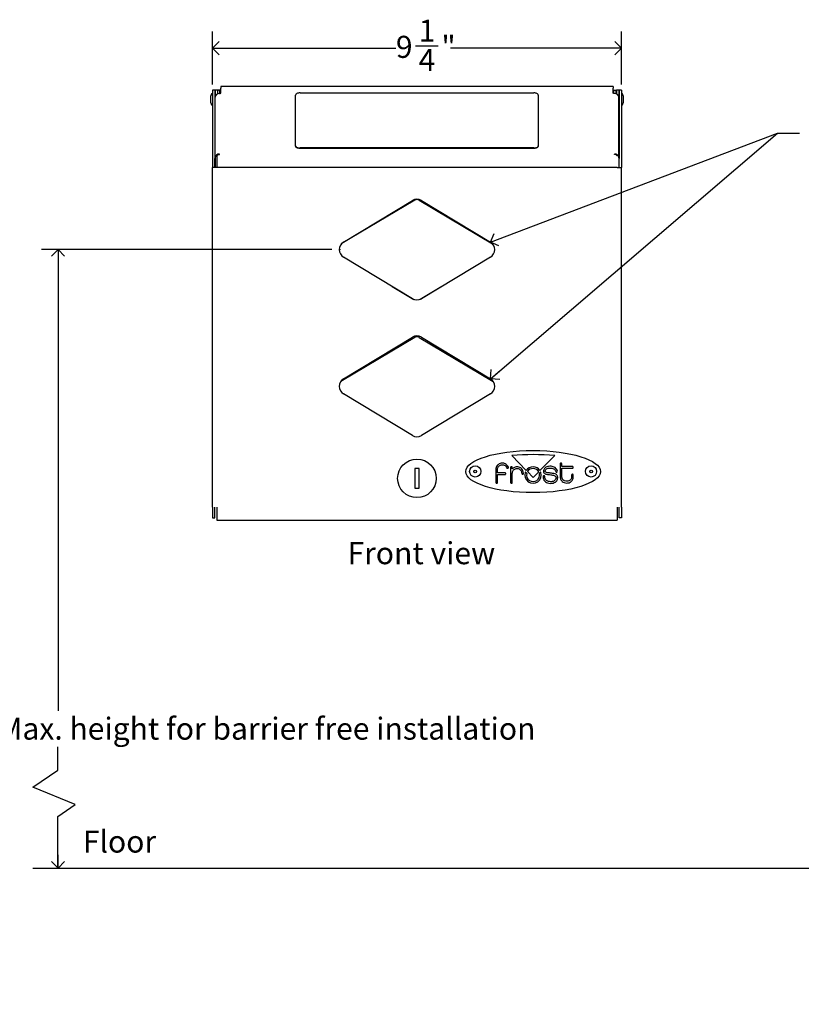
# Model space of a CAD drawing. Units: inches. Extents: x -8 to 90, y 0 to 120.
# Drawn here: x 4 to 22, y 13 to 35 of the extents above; entities that cross this region are included whole.
import ezdxf

# ---------------------------------------------------------------- set-up
doc = ezdxf.new("R2010")
doc.units = ezdxf.units.IN
doc.header["$MEASUREMENT"] = 0
doc.linetypes.add('SLD-Solid', pattern=[0])
doc.layers.add('DIMS', color=5, linetype='SLD-Solid')
doc.layers.add('NOTES', color=1, linetype='SLD-Solid')
doc.styles.add('SLDTEXTSTYLE1', font='GOTHIC.TTF', dxfattribs={"width": 0.913})
doc.styles.get("Standard").update_dxf_attribs({"font": 'GOTHIC.TTF'})
doc.dimstyles.new('SLDDIMSTYLE0', dxfattribs={"dimtxt": 0.5, "dimasz": 0.3, "dimexe": 0, "dimexo": 0.0625, "dimgap": 0.125, "dimtad": 0, "dimtih": 1, "dimtoh": 1, "dimrnd": 1e-09, "dimzin": 12, "dimdsep": 46, "dimlunit": 5, "dimtxsty": 'SLDTEXTSTYLE1', "dimblk1": 'OPEN90', "dimblk2": 'OPEN90', "dimsah": 1, "dimcen": 0.09, "dimadec": 0, "dimazin": 3, "dimtfac": 1, "dimtofl": 0, "dimtmove": 0, "dimatfit": 3, "dimldrblk": 'OPEN90', "dimfxl": 1, "dimfrac": 2, "dimtolj": 1, "dimtzin": 12, "dimarcsym": 0})
doc.dimstyles.new('SLDDIMSTYLE1', dxfattribs={"dimtxt": 0.5, "dimasz": 0.3, "dimexe": 0, "dimexo": 0.0625, "dimgap": 0.125, "dimtad": 0, "dimtih": 1, "dimtoh": 1, "dimdec": 6, "dimrnd": 1e-09, "dimzin": 12, "dimdsep": 46, "dimlunit": 5, "dimtxsty": 'SLDTEXTSTYLE1', "dimblk1": 'OPEN90', "dimblk2": 'OPEN90', "dimsah": 1, "dimcen": 0.09, "dimadec": 0, "dimazin": 3, "dimtfac": 1, "dimtofl": 0, "dimtmove": 0, "dimatfit": 3, "dimldrblk": 'OPEN90', "dimfxl": 1, "dimfrac": 2, "dimtolj": 1, "dimtzin": 12, "dimarcsym": 0})
doc.dimstyles.new('SLDDIMSTYLE2', dxfattribs={"dimtxt": 0.18, "dimasz": 0.3, "dimexe": 0, "dimexo": 0.0625, "dimgap": 0, "dimtad": 0, "dimtih": 1, "dimtoh": 1, "dimdec": 0, "dimrnd": 1e-09, "dimzin": 0, "dimdsep": 46, "dimlunit": 5, "dimtxsty": 'STANDARD', "dimblk1": 'OPEN90', "dimblk2": 'OPEN90', "dimsah": 1, "dimcen": 0.09, "dimadec": 0, "dimazin": 0, "dimtfac": 0.3, "dimtdec": 0, "dimtofl": 0, "dimtmove": 0, "dimatfit": 3, "dimldrblk": 'OPEN90', "dimfxl": 1, "dimfrac": 2, "dimtolj": 1, "dimtzin": 0, "dimarcsym": 0})

# ---------------------------------------------------------------- blocks, each defined once
blk = doc.blocks.new('_Open90')
at = {"color": 0, "linetype": 'ByBlock', "lineweight": -2}
for p, q in [((0, 0), (-1, 0)), ((-0.5, 0.5), (0, 0)), ((0, 0), (-0.5, -0.5))]:
    blk.add_line(p, q, dxfattribs=at)
blk = doc.blocks.new('_D')
at = {"layer": 'DIMS'}
for p, q in [((11.365, 29.762), (4.782, 29.762)), ((5.157, 29.762), (5.157, 19.305))]:
    blk.add_line(p, q, dxfattribs=at)
at = {"layer": 'DIMS', "xscale": 0.3, "yscale": 0.3}
for p, rotation in [((5.157, 29.762), 90), ((5.157, 15.737), 270)]:
    blk.add_blockref('_Open90', p, dxfattribs=dict(at, rotation=rotation))
at = {"layer": 'DIMS', "insert": (-7.674, 19.15), "char_height": 0.5, "attachment_point": 1, "style": 'SLDTEXTSTYLE1'}
blk.add_mtext('                                                                   48" Max. height for barrier free installation', dxfattribs=at)
blk = doc.blocks.new('_D_1')
at = {"layer": 'DIMS'}
for p, q in [((8.659, 33.508), (8.659, 34.705)), ((17.929, 33.508), (17.929, 34.705)), ((8.659, 34.33), (12.816, 34.33)), ((13.259, 34.381), (13.775, 34.381)), ((17.929, 34.33), (14.054, 34.33))]:
    blk.add_line(p, q, dxfattribs=at)
at = {"layer": 'DIMS', "xscale": 0.3, "yscale": 0.3, "rotation": 180}
blk.add_blockref('_Open90', (8.659, 34.33, 5.259), dxfattribs=at)
at = {"layer": 'DIMS', "xscale": 0.3, "yscale": 0.3}
blk.add_blockref('_Open90', (17.929, 34.33, 5.259), dxfattribs=at)
at = {"layer": 'DIMS', "char_height": 0.5, "attachment_point": 1, "style": 'SLDTEXTSTYLE1'}
for s, insert in [('1', (13.332, 34.976)), ('9', (12.816, 34.61)), ('"', (13.848, 34.61)), ('4', (13.332, 34.314))]:
    blk.add_mtext(s, dxfattribs=dict(at, insert=insert))

msp = doc.modelspace()

# ---------------------------------------------------------------- linework, layer by layer
at = {"color": 7, "linetype": 'SLD-Solid', "lineweight": 25}
for p, q in [((8.6368313, 33.2965904), (8.6218313, 33.2475276)), ((8.6588313, 33.2965904), (8.6368313, 33.2965904)), ((8.7088313, 33.3786011), (8.6588313, 33.3786011)), ((8.6588313, 33.3786011), (8.6588313, 33.3417117)), ((8.6588313, 33.3417117), (8.6588313, 31.8270944)), ((8.7088313, 33.3786011), (8.7088313, 33.3417117)), ((8.7088313, 33.3417117), (8.7088313, 31.8270944)), ((8.7688313, 33.3806011), (8.7188313, 33.3806011)), ((8.7188313, 33.3806011), (8.7188313, 33.3672036)), ((8.7188313, 33.3672036), (8.7188313, 33.215622)), ((8.7688313, 33.3672036), (8.7688313, 33.3806011)), ((8.7688313, 33.3672036), (8.7688313, 33.290622)), ((8.8288313, 33.3740939), (8.7788313, 33.3740939)), ((8.7788313, 33.3740939), (8.7788313, 33.361398)), ((8.7788313, 33.2949946), (8.7788313, 33.361398)), ((8.8177623, 33.3022196), (8.8188313, 33.3022341)), ((8.8288313, 33.361398), (8.8288313, 33.3740939)), ((8.8288313, 33.3032829), (8.8288313, 33.361398)), ((17.7399003, 33.4635173), (8.8477623, 33.4635173)), ((8.8477623, 33.4635173), (8.8477623, 33.4233249)), ((8.8477623, 33.3172246), (8.8477623, 33.4233249)), ((10.6438313, 33.3161886), (15.9438313, 33.3161886)), ((17.7399003, 33.4635173), (17.7399003, 33.4233249)), ((17.7399003, 33.3172246), (17.7399003, 33.4233249)), ((17.7588313, 33.3740939), (17.8088313, 33.3740939)), ((17.7588313, 33.361398), (17.7588313, 33.3740939)), ((17.7588313, 33.3032829), (17.7588313, 33.361398)), ((17.7699003, 33.3022196), (17.7688313, 33.3022341)), ((17.8088313, 33.3740939), (17.8088313, 33.361398)), ((17.8088313, 33.2949946), (17.8088313, 33.361398)), ((17.8688313, 33.3806011), (17.8188313, 33.3806011)), ((17.8188313, 33.3672036), (17.8188313, 33.3806011)), ((17.8188313, 33.3672036), (17.8188313, 33.290622)), ((17.8688313, 33.3806011), (17.8688313, 33.3672036)), ((17.8688313, 33.3672036), (17.8688313, 33.215622)), ((17.9288313, 33.3786011), (17.8788313, 33.3786011)), ((17.8788313, 33.3786011), (17.8788313, 33.3417117)), ((17.8788313, 33.3417117), (17.8788313, 31.8270944)), ((17.9288313, 33.3786011), (17.9288313, 33.3417117)), ((17.9288313, 33.3417117), (17.9288313, 31.8270944)), ((17.9508313, 33.2965904), (17.9288313, 33.2965904)), ((17.9658313, 33.2475276), (17.9508313, 33.2965904)), ((8.6218313, 33.1546198), (8.6218313, 33.2475276)), ((8.6218313, 33.0916532), (8.6218313, 33.1546198)), ((8.6218313, 33.0916532), (8.6368313, 33.0425904)), ((8.7188313, 33.2320904), (8.7088313, 33.2320904)), ((8.7088313, 33.1070904), (8.7188313, 33.1070904)), ((8.7188313, 31.8430733), (8.7188313, 33.215622)), ((10.5438313, 32.1161886), (10.5438313, 33.2661886)), ((16.0438313, 33.2661886), (16.0438313, 32.1161886)), ((17.8788313, 33.2320904), (17.8688313, 33.2320904)), ((17.8688313, 31.8430733), (17.8688313, 33.215622)), ((17.8688313, 33.1070904), (17.8788313, 33.1070904)), ((17.9508313, 33.0425904), (17.9658313, 33.0916532)), ((17.9658313, 33.2475276), (17.9658313, 33.0916532)), ((8.6368313, 33.0425904), (8.6588313, 33.0425904)), ((17.9288313, 33.0425904), (17.9508313, 33.0425904)), ((8.8188313, 31.9171758), (8.8188313, 31.9296758)), ((10.5438313, 32.1075284), (10.5438313, 32.1161886)), ((15.9438313, 32.0661886), (10.6438313, 32.0661886)), ((10.6438313, 32.0661886), (10.6438313, 32.0575284)), ((15.9438313, 32.0575284), (10.6438313, 32.0575284)), ((15.9438313, 32.0575284), (15.9438313, 32.0661886)), ((16.0438313, 32.1161886), (16.0438313, 32.1075284)), ((17.7688313, 31.9171758), (17.7688313, 31.9296758)), ((8.6588313, 31.8270944), (8.6588313, 31.6251198)), ((8.7088313, 31.6251198), (8.7088313, 31.8270944)), ((8.7188313, 31.8430733), (8.7188313, 31.8113746)), ((8.7188313, 31.8113746), (8.7188313, 31.7930733)), ((8.7188313, 31.7930733), (8.7188313, 31.6251198)), ((8.7588313, 31.8921758), (8.7588313, 31.8849274)), ((8.7588313, 31.8849274), (8.7588313, 31.6251198)), ((8.8088313, 31.9171758), (8.8188313, 31.9171758)), ((17.7788313, 31.9171758), (17.7688313, 31.9171758)), ((17.8288313, 31.8921758), (17.8288313, 31.8849274)), ((17.8688313, 31.8430733), (17.8688313, 31.8113746)), ((17.8688313, 31.8113746), (17.8688313, 31.7930733)), ((17.8688313, 31.7930733), (17.8688313, 31.6251198)), ((17.8788313, 31.6251198), (17.8788313, 31.8270944)), ((17.9288313, 31.8270944), (17.9288313, 31.6251198)), ((8.6588313, 23.9251198), (8.6588313, 31.6251198)), ((8.6597483, 31.6251198), (8.6588313, 31.6251198)), ((8.7588313, 31.6251198), (8.6597483, 31.6251198)), ((17.8288313, 31.6251198), (8.7588313, 31.6251198)), ((17.8288313, 31.6251198), (17.9279144, 31.6251198)), ((17.9279144, 31.6251198), (17.9288313, 31.6251198)), ((17.9288313, 23.9251198), (17.9288313, 31.6251198)), ((13.2427062, 30.8804789), (11.5784059, 29.8904336)), ((11.6281239, 29.9328607), (13.1906094, 30.8743584)), ((13.3449565, 30.8804789), (15.0092568, 29.8904336)), ((13.3970533, 30.8743584), (14.9595388, 29.9328607)), ((13.1906094, 28.6487541), (11.6281239, 29.5902517)), ((14.9595388, 29.5902517), (13.3970533, 28.6487541)), ((12.7302067, 28.9261762), (13.2230279, 28.6330108)), ((13.857456, 28.9261762), (13.3646348, 28.6330108)), ((13.2427062, 27.7704789), (11.5648523, 26.772371)), ((11.6281239, 26.8328607), (13.1906094, 27.7743584)), ((13.3449565, 27.7704789), (15.0228104, 26.772371)), ((13.3970533, 27.7743584), (14.9595388, 26.8328607)), ((13.1906094, 25.5487541), (11.6281239, 26.4902517)), ((14.9595388, 26.4902517), (13.3970533, 25.5487541)), ((15.4438992, 25.0939366), (15.7722891, 24.7561525)), ((16.0819063, 24.7539467), (16.4175762, 25.0911559)), ((13.3438313, 24.8001198), (13.2438313, 24.8001198)), ((13.2438313, 24.8001198), (13.2438313, 24.3501198)), ((13.3438313, 24.3501198), (13.3438313, 24.8001198)), ((15.1200482, 24.7007926), (15.1200482, 24.7835253)), ((15.4169534, 24.8199932), (15.4169534, 24.4837931)), ((15.4545076, 24.7903465), (15.4545076, 24.8199932)), ((16.5385469, 24.9020512), (16.5390799, 24.6253738)), ((16.5783412, 24.8427983), (16.5783412, 24.9021659)), ((16.815393, 24.8427983), (16.5783412, 24.8427983)), ((16.5783614, 24.6216899), (16.5783614, 24.8028961)), ((16.5783614, 24.8028961), (16.8161014, 24.8028961)), ((15.082521, 24.7789642), (15.082521, 24.4837931)), ((15.1200415, 24.6615786), (15.2866673, 24.6615786)), ((15.1200415, 24.4843261), (15.1200415, 24.6615786)), ((15.2850615, 24.7007993), (15.1200482, 24.7007926)), ((15.4544806, 24.4837864), (15.4544806, 24.6855105)), ((15.7799562, 24.6948995), (15.7640439, 24.7112671)), ((15.7997285, 24.7279282), (15.9263536, 24.5976807)), ((15.9263536, 24.5976807), (16.054118, 24.7260309)), ((16.0886634, 24.7112671), (16.0727511, 24.6948995)), ((13.2438313, 24.3501198), (13.3438313, 24.3501198)), ((8.6592495, 23.9251198), (8.6588313, 23.9251198)), ((8.6588313, 23.9251198), (8.6588313, 23.6761198)), ((8.7088313, 23.6761198), (8.7088313, 23.9251198)), ((8.7588313, 23.9251198), (8.7588313, 23.6251198)), ((17.8288313, 23.9251198), (17.8288313, 23.6251198)), ((17.8788313, 23.6761198), (17.8788313, 23.9251198)), ((17.9284132, 23.9251198), (17.9288313, 23.9251198)), ((17.9288313, 23.9251198), (17.9288313, 23.6761198)), ((8.6588313, 23.6761198), (8.7088313, 23.6761198)), ((17.9288313, 23.6761198), (17.8788313, 23.6761198)), ((8.7588313, 23.6251198), (17.8288313, 23.6251198))]:
    msp.add_line(p, q, dxfattribs=at)
at = {"color": 7, "linetype": 'SLD-Solid', "lineweight": 18}
msp.add_line((11.5313459, 29.7615562), (11.564353, 29.7615562), dxfattribs=at)
at = {"color": 7, "linetype": 'SLD-Solid', "lineweight": 25, "flags": 128}
for points in [[(8.8188313, 33.3022341), (8.8245297, 33.3026112), (8.8299795, 33.3035248), (8.8349809, 33.3049412), (8.8393502, 33.3068087), (8.842927, 33.3090585), (8.8455799, 33.311608), (8.8472117, 33.3143638), (8.8477623, 33.3172246)], [(10.6438313, 33.3161886), (10.6243223, 33.3152279), (10.605563, 33.3123826), (10.5882743, 33.3077621), (10.5731207, 33.301544), (10.5606844, 33.2939671), (10.5514434, 33.2853228), (10.5457528, 33.2759431), (10.5438313, 33.2661886)], [(16.0438313, 33.2661886), (16.0419099, 33.2759431), (16.0362193, 33.2853228), (16.0269783, 33.2939671), (16.014542, 33.301544), (15.9993884, 33.3077621), (15.9820997, 33.3123826), (15.9633404, 33.3152279), (15.9438313, 33.3161886)], [(17.7688313, 33.3022341), (17.763133, 33.3026112), (17.7576832, 33.3035248), (17.7526818, 33.3049412), (17.7483125, 33.3068087), (17.7447357, 33.3090585), (17.7420828, 33.311608), (17.740451, 33.3143638), (17.7399003, 33.3172246)], [(10.5438313, 32.1161886), (10.5457528, 32.1064341), (10.5514434, 32.0970544), (10.5606844, 32.0884101), (10.5731207, 32.0808333), (10.5882743, 32.0746151), (10.605563, 32.0699946), (10.6243223, 32.0671494), (10.6438313, 32.0661886)], [(10.6438313, 32.0575284), (10.6243223, 32.0584891), (10.605563, 32.0613344), (10.5882743, 32.0659549), (10.5731207, 32.072173), (10.5606844, 32.0797499), (10.5514434, 32.0883942), (10.5457528, 32.0977738), (10.5438313, 32.1075284)], [(15.9438313, 32.0661886), (15.9633404, 32.0671494), (15.9820997, 32.0699946), (15.9993884, 32.0746151), (16.014542, 32.0808333), (16.0269783, 32.0884101), (16.0362193, 32.0970544), (16.0419099, 32.1064341), (16.0438313, 32.1161886)], [(16.0438313, 32.1075284), (16.0419099, 32.0977738), (16.0362193, 32.0883942), (16.0269783, 32.0797499), (16.014542, 32.072173), (15.9993884, 32.0659549), (15.9820997, 32.0613344), (15.9633404, 32.0584891), (15.9438313, 32.0575284)], [(8.7588313, 31.8921758), (8.7597921, 31.8970531), (8.7626374, 31.9017429), (8.7672579, 31.9060651), (8.773476, 31.9098535), (8.7810528, 31.9129626), (8.7896972, 31.9152728), (8.7990768, 31.9166955), (8.8088313, 31.9171758)], [(17.8288313, 31.8921758), (17.8278706, 31.8970531), (17.8250253, 31.9017429), (17.8204048, 31.9060651), (17.8141867, 31.9098535), (17.8066099, 31.9129626), (17.7979655, 31.9152728), (17.7885859, 31.9166955), (17.7788313, 31.9171758)]]:
    msp.add_lwpolyline(points, dxfattribs=at)
at = {"color": 7, "linetype": 'SLD-Solid', "lineweight": 25}
for centre, radius in [((13.2938313, 24.5751198), 0.4375), ((14.6151322, 24.7318561), 0.127), ((17.2401322, 24.7318561), 0.127), ((14.6151322, 24.7318561), 0.03125), ((17.2401322, 24.7318561), 0.03125)]:
    msp.add_circle(centre, radius, dxfattribs=at)
for centre, radius, start, end in [((8.8124243, 33.2085087), 0.0938629, 86.73979021, 175.65368376), ((17.7752384, 33.2085087), 0.0938629, 4.34631624, 93.26020979), ((8.8125813, 31.8358564), 0.0940274, 86.18873895, 175.59805035), ((17.7750813, 31.8358564), 0.0940274, 4.40194965, 93.81126105), ((13.2938313, 30.7030539), 0.2, 58.92834194, 121.07165806), ((13.2938313, 30.7945358), 0.1, 59.25277977, 120.74722023), ((11.7313459, 29.7615562), 0.2, 121.07165806, 238.92834194), ((14.8563168, 29.7615562), 0.2, 301.07165806, 58.92834194), ((13.2938313, 28.8200586), 0.2, 238.92834194, 301.07165806), ((13.2938313, 27.6030539), 0.2, 58.92834194, 121.07165806), ((13.2938313, 27.6845358), 0.1, 59.25277977, 120.74722023), ((11.7313459, 26.6615562), 0.2, 121.07165806, 238.92834194), ((14.8563168, 26.6615562), 0.2, 301.07165806, 58.92834194), ((13.2938313, 25.7200586), 0.2, 238.92834194, 301.07165806), ((15.9141801, 19.2948793), 5.8180951, 85.03642083, 94.63631824), ((15.9263536, 24.6506064), 0.1867508, 33.59779487, 145.58584026), ((15.9263536, 24.6506064), 0.1483664, 30.55510055, 148.59028841), ((15.9263536, 24.6506064), 0.1867508, 162.22302978, 17.77697022), ((15.7573757, 24.7047844), 0.0093, 44.19208119, 162.22302978), ((15.9263536, 24.6506064), 0.1483664, 166.12451402, 13.87548598), ((15.7732881, 24.6884168), 0.0093, 346.12451402, 44.19208119), ((16.0794192, 24.6884168), 0.0093, 135.80791881, 193.87548598), ((16.0953316, 24.7047844), 0.0093, 17.77697022, 135.80791881), ((16.4588727, 24.7341144), 0.0186963, 195.85192933, 15.85192933)]:
    msp.add_arc(centre, radius, start, end, dxfattribs=at)
msp.add_ellipse((15.9263536, 24.7291016), major_axis=(1.5280072, 0), ratio=0.312494313, dxfattribs=at)
for points, knots in [([(15.2235686, 24.9212938), (15.2080727, 24.9194057), (15.1783773, 24.9157874), (15.1395738, 24.8945758), (15.1087884, 24.863946), (15.0868853, 24.8244828), (15.0839612, 24.7939854), (15.082521, 24.7789642)], [0, 0, 0, 0, 0.21052233413, 0.40343056543, 0.58717960012, 0.79666922329, 1, 1, 1, 1]), ([(15.1200482, 24.7835253), (15.1214132, 24.7944269), (15.1241654, 24.8164077), (15.1432436, 24.8448575), (15.1693486, 24.8669914), (15.201536, 24.8810562), (15.2374279, 24.8847905), (15.2745281, 24.8750744), (15.3098516, 24.8493326), (15.3253864, 24.8230341), (15.3339103, 24.8086041)], [0, 0, 0, 0, 0.1097147171, 0.2212159799, 0.3359449308, 0.4526110121, 0.5707584294, 0.6939911304, 0.832092495, 1, 1, 1, 1]), ([(15.3652168, 24.8319963), (15.3554626, 24.8474894), (15.3370282, 24.8767698), (15.2989424, 24.905127), (15.2604541, 24.919771), (15.235909, 24.9207844), (15.2235686, 24.9212938)], [0, 0, 0, 0, 0.3092192633, 0.5843882666, 0.7910446821, 1, 1, 1, 1]), ([(15.3339103, 24.8086041), (15.3344517, 24.8077311), (15.3355148, 24.8060165), (15.3388261, 24.8035557), (15.3441266, 24.8022306), (15.3508922, 24.8030556), (15.3575385, 24.805786), (15.3633318, 24.8102525), (15.3669696, 24.8157444), (15.3682313, 24.8213952), (15.3677441, 24.8268221), (15.3660985, 24.8301911), (15.3652168, 24.8319963)], [0, 0, 0, 0, 0.0540543461, 0.1061610305, 0.2143928049, 0.3344041001, 0.4623416913, 0.5912559754, 0.7173399449, 0.8025472693, 0.8942000949, 1, 1, 1, 1]), ([(15.4545076, 24.8199932), (15.4543961, 24.8218579), (15.4541867, 24.8253593), (15.4520393, 24.8300122), (15.4483314, 24.8340731), (15.4426974, 24.8368996), (15.435685, 24.8377442), (15.4287086, 24.8364938), (15.4231453, 24.8334829), (15.419454, 24.8294638), (15.4172882, 24.8250356), (15.4170683, 24.8217242), (15.4169534, 24.8199932)], [0, 0, 0, 0, 0.09715414376, 0.18242487313, 0.26248273198, 0.38151023551, 0.5036984055, 0.6268578102, 0.74764666082, 0.82754040101, 0.9098518248, 1, 1, 1, 1]), ([(15.4544806, 24.6855105), (15.4554711, 24.6983314), (15.4573215, 24.722283), (15.4723581, 24.7537965), (15.4955703, 24.7779965), (15.5266242, 24.7941785), (15.5505092, 24.7961885), (15.5625485, 24.7972016)], [0, 0, 0, 0, 0.2205815682, 0.4120797022, 0.5890583996, 0.7928628393, 1, 1, 1, 1]), ([(15.5784784, 24.8359568), (15.5658989, 24.8359478), (15.5396668, 24.8359289), (15.5047711, 24.8245341), (15.4749001, 24.810141), (15.4610076, 24.7966559), (15.4545076, 24.7903465)], [0, 0, 0, 0, 0.2759362952, 0.5754140888, 0.8013446312, 1, 1, 1, 1]), ([(15.5625485, 24.7972016), (15.578263, 24.7959198), (15.6084662, 24.7934563), (15.6439793, 24.7672361), (15.6644198, 24.7308364), (15.6684267, 24.7043906), (15.6705962, 24.6900715)], [0, 0, 0, 0, 0.27513667, 0.5288136141, 0.7448759707, 1, 1, 1, 1]), ([(15.7070169, 24.6900715), (15.7047122, 24.7107089), (15.7002921, 24.7502867), (15.6691516, 24.7974032), (15.6264574, 24.8267579), (15.5950099, 24.8327873), (15.5784784, 24.8359568)], [0, 0, 0, 0, 0.2887817236, 0.5538182381, 0.7654491642, 1, 1, 1, 1]), ([(16.3326599, 24.8484861), (16.3148555, 24.8488709), (16.2818067, 24.8495851), (16.2364627, 24.8379071), (16.1995153, 24.8173914), (16.171123, 24.7876845), (16.1649738, 24.7617629), (16.1620263, 24.7493378)], [0, 0, 0, 0, 0.2452025545, 0.45514953642, 0.63732906583, 0.82615947492, 1, 1, 1, 1]), ([(16.199567, 24.745917), (16.2039746, 24.7576612), (16.2129598, 24.7816026), (16.2470175, 24.8013327), (16.2859205, 24.8097996), (16.3131181, 24.8097596), (16.3280989, 24.8097376)], [0, 0, 0, 0, 0.2348663655, 0.4787919932, 0.7129121372, 1, 1, 1, 1]), ([(16.3280989, 24.8097376), (16.3435288, 24.8081255), (16.3724981, 24.8050988), (16.4072262, 24.7849114), (16.430094, 24.7585924), (16.4372505, 24.7389763), (16.4408874, 24.7290074)], [0, 0, 0, 0, 0.30992880933, 0.5818842868, 0.78751481082, 1, 1, 1, 1]), ([(16.476858, 24.7392213), (16.4716448, 24.7541361), (16.4609834, 24.7846381), (16.427204, 24.8191076), (16.3828036, 24.84128), (16.3504074, 24.8459356), (16.3326599, 24.8484861)], [0, 0, 0, 0, 0.2424946356, 0.4959214293, 0.7238535289, 1, 1, 1, 1]), ([(16.5783412, 24.9021659), (16.5782029, 24.904232), (16.5779427, 24.9081202), (16.5756339, 24.9133058), (16.5717031, 24.9178988), (16.5657359, 24.9212203), (16.5582514, 24.9223558), (16.5507983, 24.9210618), (16.5449032, 24.9176516), (16.5410561, 24.9130427), (16.538838, 24.9079026), (16.5386477, 24.9040773), (16.5385469, 24.9020512)], [0, 0, 0, 0, 0.0981973634, 0.1847873322, 0.2655309337, 0.3833797898, 0.5019391424, 0.6205317606, 0.7382322974, 0.8184295567, 0.9038237218, 1, 1, 1, 1]), ([(16.8161014, 24.8028961), (16.8188731, 24.8032671), (16.8241951, 24.8039794), (16.8305687, 24.8089638), (16.8345602, 24.8154401), (16.8362158, 24.8227897), (16.8353948, 24.8302252), (16.8321079, 24.8361685), (16.8273479, 24.8400432), (16.8218196, 24.8423322), (16.8176466, 24.8426349), (16.815393, 24.8427983)], [0, 0, 0, 0, 0.13113425525, 0.25180180353, 0.37047453659, 0.48837336516, 0.60425305299, 0.71985692434, 0.80164260405, 0.89287531398, 1, 1, 1, 1]), ([(15.2866673, 24.6615786), (15.2887835, 24.6617339), (15.2927861, 24.6620277), (15.298159, 24.6643143), (15.3030176, 24.6681472), (15.3066988, 24.6739609), (15.3081301, 24.6813721), (15.3068057, 24.6888237), (15.3029614, 24.694629), (15.2977498, 24.6983477), (15.2918365, 24.7004936), (15.2874335, 24.7006923), (15.2850615, 24.7007993)], [0, 0, 0, 0, 0.0967001223, 0.1828957306, 0.2629802012, 0.377536698, 0.4898741372, 0.6016335115, 0.7162071792, 0.7989323111, 0.8916835285, 1, 1, 1, 1]), ([(15.6705962, 24.6900715), (15.6707514, 24.687823), (15.6710405, 24.6836356), (15.6731437, 24.6780272), (15.6766534, 24.6730623), (15.6820411, 24.6693477), (15.6889877, 24.668046), (15.6958925, 24.6695354), (15.7012045, 24.6733276), (15.7046422, 24.6782811), (15.7066665, 24.6837963), (15.7068949, 24.6878863), (15.7070169, 24.6900715)], [0, 0, 0, 0, 0.1071996611, 0.1996465173, 0.2820248992, 0.3946918713, 0.5025976379, 0.6107132038, 0.7234816068, 0.8052063188, 0.8959244649, 1, 1, 1, 1]), ([(16.1927323, 24.6102941), (16.1926162, 24.612966), (16.1924018, 24.6179042), (16.1902425, 24.6245462), (16.1865377, 24.6303912), (16.1807046, 24.634799), (16.1730313, 24.6363328), (16.165398, 24.6345762), (16.1587417, 24.6296195), (16.1538991, 24.6215001), (16.1532987, 24.6149529), (16.1529717, 24.6113871)], [0, 0, 0, 0, 0.11277837866, 0.20843794788, 0.29178381348, 0.40273504845, 0.50738683556, 0.61291447519, 0.72471893881, 0.85007381227, 1, 1, 1, 1]), ([(16.1529717, 24.6113871), (16.155476, 24.5900538), (16.1604755, 24.5474645), (16.1999692, 24.497335), (16.2556364, 24.4671604), (16.296612, 24.4624405), (16.3190038, 24.4598612)], [0, 0, 0, 0, 0.2544120506, 0.5079033792, 0.7310850736, 1, 1, 1, 1]), ([(16.1620263, 24.7493378), (16.162258, 24.7382333), (16.1627158, 24.7162883), (16.180606, 24.6908794), (16.2018524, 24.6738384), (16.2175621, 24.6692795), (16.2252667, 24.6670437)], [0, 0, 0, 0, 0.2885305715, 0.5702027507, 0.7892126697, 1, 1, 1, 1]), ([(16.3212776, 24.4981104), (16.3070804, 24.4992103), (16.2807061, 24.5012535), (16.2452652, 24.5146926), (16.2166992, 24.5369415), (16.1968371, 24.5700273), (16.1941397, 24.5964872), (16.1927323, 24.6102941)], [0, 0, 0, 0, 0.222944809, 0.4141665816, 0.5860329424, 0.783989677, 1, 1, 1, 1]), ([(16.237101, 24.7037478), (16.2306064, 24.7059426), (16.218868, 24.7099095), (16.2060275, 24.7206957), (16.1997464, 24.7333543), (16.1996281, 24.7416427), (16.199567, 24.745917)], [0, 0, 0, 0, 0.332109149, 0.6002573633, 0.7938475934, 1, 1, 1, 1]), ([(16.2252667, 24.6670437), (16.2591235, 24.6636033), (16.319929, 24.6574245), (16.37998, 24.6460953), (16.4065943, 24.6410742)], [0, 0, 0, 0, 0.55680403, 1, 1, 1, 1]), ([(16.4259315, 24.6742091), (16.4069155, 24.6795197), (16.3711085, 24.6895194), (16.3075265, 24.6965012), (16.2636638, 24.7010146), (16.237101, 24.7037478)], [0, 0, 0, 0, 0.3087583934, 0.5813906369, 1, 1, 1, 1]), ([(16.4452753, 24.5726858), (16.4401956, 24.5603883), (16.429901, 24.535466), (16.3967368, 24.5130378), (16.3599269, 24.5008609), (16.3346733, 24.4990637), (16.3212776, 24.4981104)], [0, 0, 0, 0, 0.2526382566, 0.5119961347, 0.7411381, 1, 1, 1, 1]), ([(16.4065943, 24.6410742), (16.4144731, 24.6376274), (16.4293784, 24.6311065), (16.4432899, 24.6126609), (16.4482486, 24.5923196), (16.446303, 24.5794722), (16.4452753, 24.5726858)], [0, 0, 0, 0, 0.293127874, 0.5545484733, 0.7647011633, 1, 1, 1, 1]), ([(16.4793953, 24.5555888), (16.4814038, 24.5660109), (16.4851358, 24.5853764), (16.483271, 24.613546), (16.4738207, 24.6390524), (16.4543664, 24.6611088), (16.4357729, 24.669675), (16.4259315, 24.6742091)], [0, 0, 0, 0, 0.2198401114, 0.4084889612, 0.5783559066, 0.776827576, 1, 1, 1, 1]), ([(16.5390799, 24.6253738), (16.5411878, 24.6025593), (16.5452416, 24.558683), (16.5807598, 24.5062261), (16.6316703, 24.4755433), (16.6687144, 24.4716598), (16.6885817, 24.469577)], [0, 0, 0, 0, 0.28152502806, 0.5414245946, 0.75405889465, 1, 1, 1, 1]), ([(16.6933181, 24.5077925), (16.6756826, 24.5095514), (16.6424859, 24.5128625), (16.6030382, 24.5398961), (16.5817619, 24.5788552), (16.5795568, 24.6066321), (16.5783614, 24.6216899)], [0, 0, 0, 0, 0.2890809613, 0.5441605247, 0.7528916103, 1, 1, 1, 1]), ([(16.6885817, 24.469577), (16.7065908, 24.4706762), (16.7399605, 24.4727129), (16.7840993, 24.4942205), (16.8169107, 24.5308014), (16.8362289, 24.5828244), (16.8371506, 24.6225658), (16.8376448, 24.6438743)], [0, 0, 0, 0, 0.2051668785, 0.3801597558, 0.5465135618, 0.7568506864, 1, 1, 1, 1]), ([(16.7993552, 24.6438743), (16.7993776, 24.6292222), (16.7994191, 24.6020524), (16.7889543, 24.5647094), (16.7686752, 24.5337861), (16.7352835, 24.5118412), (16.7078551, 24.509195), (16.6933181, 24.5077925)], [0, 0, 0, 0, 0.2232812023, 0.4140382429, 0.5837325706, 0.7793787582, 1, 1, 1, 1]), ([(16.8376448, 24.6438743), (16.8374748, 24.6462354), (16.8371575, 24.6506399), (16.8348864, 24.6565342), (16.831109, 24.6617563), (16.8253473, 24.6656561), (16.8179682, 24.6670399), (16.8106579, 24.6655067), (16.8050639, 24.6615218), (16.8015227, 24.6562951), (16.7995255, 24.6504702), (16.7994146, 24.6461751), (16.7993552, 24.6438743)], [0, 0, 0, 0, 0.1067432986, 0.1991278298, 0.2818846794, 0.3957110789, 0.5047955973, 0.6133338765, 0.7254322152, 0.8063149116, 0.8962437501, 1, 1, 1, 1]), ([(15.082521, 24.4837931), (15.0826272, 24.481773), (15.0828274, 24.4779629), (15.0849396, 24.4728316), (15.0885728, 24.4682078), (15.0941475, 24.4647287), (15.101251, 24.4633785), (15.1083906, 24.4645564), (15.1140079, 24.4680295), (15.1176396, 24.4727821), (15.119739, 24.4781634), (15.1199359, 24.4821752), (15.1200415, 24.4843261)], [0, 0, 0, 0, 0.09767768696, 0.1842228639, 0.26459858523, 0.38028186738, 0.49476196804, 0.60884155211, 0.72429568877, 0.80593429813, 0.89595325583, 1, 1, 1, 1]), ([(15.4169534, 24.4837931), (15.4170693, 24.481611), (15.4172862, 24.4775261), (15.4193656, 24.4720243), (15.4229249, 24.4670981), (15.4284298, 24.463376), (15.4355288, 24.4619677), (15.4426565, 24.4632859), (15.4482255, 24.4669632), (15.4518665, 24.4718899), (15.4540389, 24.4774332), (15.4543267, 24.481572), (15.4544806, 24.4837864)], [0, 0, 0, 0, 0.10293018428, 0.19268076461, 0.27400081521, 0.38760403273, 0.49798881022, 0.60847502316, 0.72253764959, 0.8045494713, 0.8954312945, 1, 1, 1, 1]), ([(16.3190038, 24.4598612), (16.3401392, 24.4611052), (16.380174, 24.4634617), (16.4292981, 24.4871578), (16.4636141, 24.5185849), (16.4742007, 24.5434084), (16.4793953, 24.5555888)], [0, 0, 0, 0, 0.3157757032, 0.5981465014, 0.8028198875, 1, 1, 1, 1])]:
    msp.add_open_spline(points, degree=3, knots=knots, dxfattribs=at)
at = {"layer": 'DIMS'}
for p, q in [((5.1500726, 17.9563134), (5.1500726, 18.4856508)), ((4.5854932, 17.5713728), (5.1500726, 17.9563134)), ((5.544467, 17.1769784), (4.5854932, 17.5713728)), ((5.1500726, 16.9080732), (5.544467, 17.1769784)), ((5.1500726, 15.7369376), (5.1500726, 16.9080732)), ((4.5854932, 15.7369376), (28.9955475, 15.7369376))]:
    msp.add_line(p, q, dxfattribs=at)

# ---------------------------------------------------------------- texts
at = {"layer": 'NOTES', "char_height": 0.5, "attachment_point": 1, "style": 'SLDTEXTSTYLE1'}
for s, insert in [('Front view', (11.7193185, 23.1283958)), ('Floor', (5.7191267, 16.589181))]:
    msp.add_mtext(s, dxfattribs=dict(at, insert=insert))

# ---------------------------------------------------------------- dimensions: what is measured, and where the dimension line sits
at = {"layer": 'DIMS'}
dim = msp.add_linear_dim(base=(17.9288313, 34.329659), p1=(8.6588313, 33.3417117), p2=(17.9288313, 33.3417117), dimstyle='SLDDIMSTYLE1', dxfattribs=at)
dim.commit()
dim.dimension.update_dxf_attribs({"geometry": '_D_1', "text_midpoint": (13.4349289, 34.329659), "dimtype": 160})
dim = msp.add_linear_dim(base=(5.1572644, 15.7369376), p1=(11.5313459, 29.7615562), p2=(4.5854932, 15.7369376), angle=90, text='                                                                   48" Max. height for barrier free installation\\P\\P\\P      \\P \\P    ', dimstyle='SLDDIMSTYLE0', dxfattribs=at)
dim.commit()
dim.dimension.update_dxf_attribs({"geometry": '_D', "text_midpoint": (5.1572644, 16.9233661), "dimtype": 160})

# ---------------------------------------------------------------- leaders
at = {"layer": 'NOTES'}
for points in [[(14.9595388, 29.9328607), (21.4635827, 32.4025591), (21.9635827, 32.4025591)], [(14.9595388, 26.8328607), (21.4635827, 32.4025591), (21.9635827, 32.4025591)]]:
    msp.add_leader(points, dimstyle='SLDDIMSTYLE2', dxfattribs=at)

doc.saveas('drawing.dxf')
